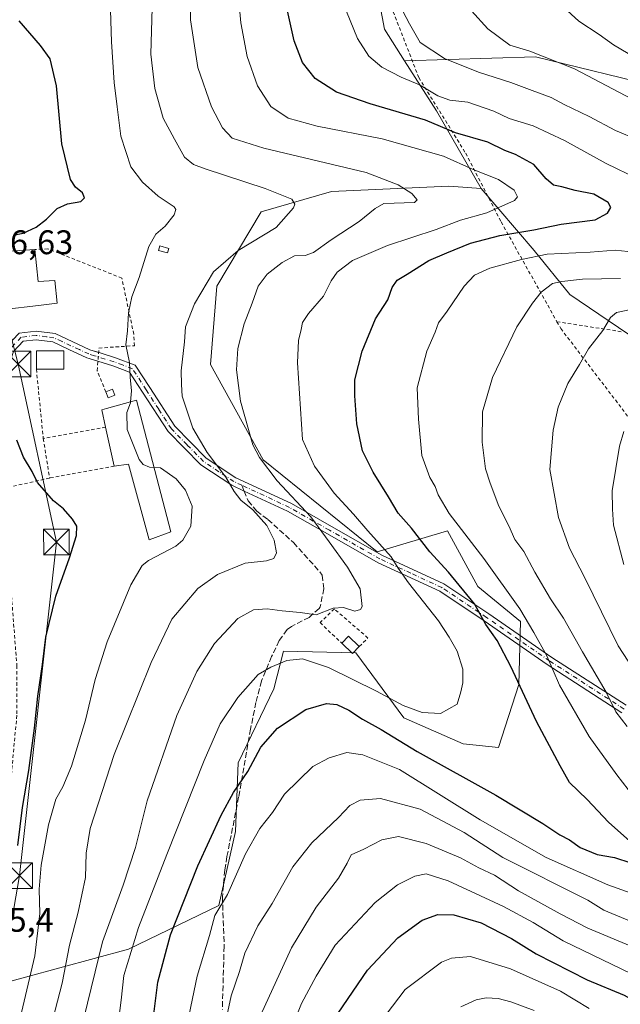
# Model space of a CAD drawing. Units: metres. Extents: x 606762 to 610189, y 4773222 to 4775590.
# Drawn here: x 607651 to 607827, y 4774684 to 4774972 of the extents above; entities that cross this region are included whole.
import ezdxf

# ---------------------------------------------------------------- set-up
doc = ezdxf.new("R2010")
doc.units = ezdxf.units.M
doc.header["$MEASUREMENT"] = 0
for name, pattern in [('DGN Style 2', [1.6480167562047852, 0.988810053722871, -0.6592067024819142]), ('DGN Style 3', [2.307223458686699, 1.648016756204785, -0.6592067024819142]), ('DGN Style 4', [2.6384748266838614, 1.318413404963828, -0.6592067024819142, 0.001648016756204785, -0.6592067024819142])]:
    doc.linetypes.add(name, pattern=pattern)
for name, color, linetype, lineweight in [('Alambrada', 7, 'DGN Style 2', 0), ('Arbolado forestal CxS', 92, 'Continuous', 0), ('Camino Cxs', 7, 'Continuous', 0), ('Camino eje', 30, 'DGN Style 4', 13), ('Corriente natural oculto Cxs', 9, 'Continuous', 13), ('Cultivos leñosos CxS', 92, 'Continuous', 0), ('Curva de nivel maestra', 30, 'Continuous', 30), ('Curva de nivel normal', 30, 'Continuous', 0), ('Edificación Cxs', 1, 'Continuous', 13), ('Edificación industrial Cxs', 135, 'Continuous', 13), ('Edificación ligera Cxs', 1, 'Continuous', 0), ('Prado CxS', 92, 'Continuous', 0), ('Rótulo de punto de cota en terreno', 7, 'Continuous', 0), ('Senda', 7, 'DGN Style 3', 0), ('Senda no paivmentada conexión', 7, 'DGN Style 3', 0), ('Tendido', 6, 'Continuous', 0), ('Torre de tendido puntual', 7, 'Continuous', 0)]:
    doc.layers.add(name, color=color, linetype=linetype, lineweight=lineweight)
doc.styles.add('Style-Arial', font='txt')

# ---------------------------------------------------------------- blocks, each defined once
blk = doc.blocks.new('*U8')
at = {"layer": 'Prado CxS', "color": 92, "linetype": 'Continuous', "lineweight": 0}
blk.add_polyline3d([(607745.6215000004, 4775032.6437, 182.3068000000058), (607757.5824999996, 4774969.5371, 182.7011000000057), (607763.4342999998, 4774960.3347, 182.3828999999969), (607772.8047000002, 4774945.599099999, 177.8561000000045), (607785.9446999999, 4774922.8213, 168.8932999999961), (607776.4325000001, 4774923.5713, 167.2976999999955), (607742.0428999999, 4774921.933300001, 162.652900000001), (607721.3885000005, 4774915.953500001, 158.9018999999971), (607708.3435000004, 4774894.2115, 160.8101000000024), (607706.4757000003, 4774871.250700001, 162.5691999999981), (607721.9845000004, 4774843.204700001, 165.6867999999959), (607755.3573000003, 4774816.2357, 169.4421000000002), (607776.0431000004, 4774822.3947, 178.9833999999973), (607784.9581000004, 4774806.049900001, 177.4600000000064), (607797.4870999996, 4774795.8267, 179.3329999999987), (607796.9429000001, 4774777.345699999, 174.9000999999989), (607790.9641000004, 4774758.864700001, 171.5706000000064), (607780.6370999999, 4774759.951900001, 171.1638999999996), (607763.2435, 4774767.561699999, 170.8141999999934), (607749.1105000004, 4774786.585700001, 166.1820000000007), (607727.9108999996, 4774787.129699999, 168.4744000000064), (607725.0657000003, 4774776.0319, 171.471000000005), (607714.6157000001, 4774754.3277, 173.0856000000058), (607713.8119000001, 4774734.231100001, 176.8215000000055), (607708.9886999996, 4774712.526900001, 179.1068999999989), (607682.4617, 4774699.665300001, 169.0901000000013), (607642.0302999998, 4774688.7457, 149.1184999999969)], dxfattribs=at)
blk = doc.blocks.new('*U15')
at = {"layer": 'Arbolado forestal CxS', "color": 92, "linetype": 'Continuous', "lineweight": 0}
blk.add_polyline3d([(607642.0302999998, 4774688.7457, 149.1184999999969), (607682.4617, 4774699.665300001, 169.0901000000013), (607708.9886999996, 4774712.526900001, 179.1068999999989), (607713.8119000001, 4774734.231100001, 176.8215000000055), (607714.6157000001, 4774754.3277, 173.0856000000058), (607725.0657000003, 4774776.0319, 171.471000000005), (607727.9108999996, 4774787.129699999, 168.4744000000064), (607749.1105000004, 4774786.585700001, 166.1820000000007), (607763.2435, 4774767.561699999, 170.8141999999934), (607780.6370999999, 4774759.951900001, 171.1638999999996), (607790.9641000004, 4774758.864700001, 171.5706000000064), (607796.9429000001, 4774777.345699999, 174.9000999999989), (607797.4870999996, 4774795.8267, 179.3329999999987), (607784.9581000004, 4774806.049900001, 177.4600000000064), (607776.0431000004, 4774822.3947, 178.9833999999973), (607755.3573000003, 4774816.2357, 169.4421000000002), (607721.9845000004, 4774843.204700001, 165.6867999999959), (607706.4757000003, 4774871.250700001, 162.5691999999981), (607708.3435000004, 4774894.2115, 160.8101000000024), (607721.3885000005, 4774915.953500001, 158.9018999999971), (607742.0428999999, 4774921.933300001, 162.652900000001), (607776.4325000001, 4774923.5713, 167.2976999999955), (607785.9446999999, 4774922.8213, 168.8932999999961), (607801.4315, 4774904.649300001, 177.5187000000005), (607811.8816999998, 4774891.787699999, 185.9106000000029), (607831.9781, 4774878.121900001, 192.2817000000068)], dxfattribs=at)
blk = doc.blocks.new('5TTEND')
at = {"layer": 'Corriente natural oculto Cxs', "color": 7, "linetype": 'Continuous', "lineweight": 0}
for p, q in [((-0.375, 0.3754), (0.375, -0.3746)), ((0.3720000000000001, 0.3784000000000001), (-0.3720000000000001, -0.3776))]:
    blk.add_line(p, q, dxfattribs=at)
at = {"layer": 'Corriente natural oculto Cxs', "color": 7, "linetype": 'Continuous', "lineweight": 0, "flags": 128}
blk.add_lwpolyline([(-0.375, -0.3746), (0.375, -0.3746), (0.375, 0.3754), (-0.375, 0.3754), (-0.3720000000000001, -0.3776)], dxfattribs=at)

msp = doc.modelspace()

# ---------------------------------------------------------------- linework, layer by layer
at = {"layer": 'Alambrada', "color": 7, "linetype": 'DGN Style 2', "lineweight": 0, "extrusion": (0.003756897108381813, -0.03782935010025965, 0.9992771517427531), "elevation": -178194.98593826, "flags": 128}
msp.add_lwpolyline([(1076559.955135626, 4688058.464440261), (1076559.955135626, 4688038.009595805)], dxfattribs=at)
at = {"layer": 'Alambrada', "color": 7, "linetype": 'DGN Style 2', "lineweight": 0, "extrusion": (-0.1903263950612334, -0.03446282099496883, 0.9811157818076641), "elevation": -280059.231089101, "flags": 128}
msp.add_lwpolyline([(-4590177.093440861, 1421383.155342897), (-4590177.093440861, 1421364.22051589)], dxfattribs=at)
at = {"layer": 'Alambrada', "color": 7, "linetype": 'DGN Style 2', "lineweight": 0, "extrusion": (0.001269258414904233, -0.007994948385487288, 0.999967234354901), "elevation": -37251.7359668179, "flags": 128}
msp.add_lwpolyline([(607656.7780809653, 4774704.254469577), (607658.6182000662, 4774692.664099148)], dxfattribs=at)
at = {"layer": 'Alambrada', "color": 7, "linetype": 'DGN Style 2', "lineweight": 0, "extrusion": (-0.1748605067316057, -0.03250434905844447, 0.9840565382526824), "elevation": -261309.4524399814, "flags": 128}
msp.add_lwpolyline([(-4583367.182872932, 1446667.256986139), (-4583367.182872933, 1446647.628739121)], dxfattribs=at)
at = {"layer": 'Alambrada', "color": 7, "linetype": 'DGN Style 2', "lineweight": 0}
for points in [[(607740.7801000001, 4775075.280099999, 181.3181999999942), (607746.6501000002, 4775037.3301, 183.1184000000067), (607751.4600999998, 4775012.530099999, 184.8709999999992), (607759.5301000001, 4774976.2301, 184.8482999999978), (607767.6001000004, 4774955.380100001, 184.6171999999933), (607781.3701, 4774933.190099999, 178.5), (607791.7901, 4774913.020099999, 188.0109999999986), (607808.1501000002, 4774883.770099999, 196.0975999999937)], [(607675.8201000001, 4774863.1501, 154.1150000000052), (607673.2801000001, 4774869.390100001, 153.536500000002), (607673.7600999996, 4774876.040100001, 153.9882999999973), (607684.1801000005, 4774876.720100001, 156.0400999999983), (607684.0100999996, 4774880.0801, 155.8635999999969), (607680.5100999996, 4774896.5601, 154.3120000000054), (607658.7901, 4774905.140100001, 151.6566000000021), (607654.9401000004, 4774904.940099999, 153.2682999999961)], [(607808.1501000002, 4774883.770099999, 196.0975999999937), (607809.2801000001, 4774881.7601, 193.7638000000006), (607842.8901000004, 4774837.720100001, 213.0939000000071)], [(607827.0100999996, 4774880.840100001, 205.0908999999956), (607808.1501000002, 4774883.770099999, 196.0975999999937)], [(607659.3000999996, 4774837.890100001, 151.5748000000021), (607645.0201000003, 4774834.690099999, 148.5691999999981), (607646.8501000004, 4774819.7401, 147.429999999993), (607649.7100999998, 4774782.9301, 148.5571999999956), (607649.7100999998, 4774768.300100001, 149.0868000000046), (607648.0301000001, 4774750.1601, 149.5752999999968), (607644.6801000005, 4774729.140100001, 154.4379000000044), (607641.1401000004, 4774705.770099999, 149.3375999999989), (607637.9501, 4774684.4301, 154.5149999999994), (607628.8701, 4774614.860099999, 159.8353000000061), (607627.1901000004, 4774595.700099999, 157.2940999999992), (607625.1700999998, 4774564.4301, 154.2718000000023)], [(607750.1700999998, 4774788.460100001, 167.2771000000066), (607752.6901000004, 4774790.9801, 169.2108000000007), (607742.8501000004, 4774799.5101, 165.6649000000034), (607738.6401000004, 4774795.4801, 165.930600000007), (607745.0301000001, 4774789.4301, 167.5166000000027)]]:
    msp.add_polyline3d(points, dxfattribs=at)
at = {"layer": 'Arbolado forestal CxS', "color": 92, "linetype": 'Continuous', "lineweight": 0, "extrusion": (-0.6767085867905162, -0.5725253453529606, 0.4629041126329033), "elevation": -3144980.123604426, "flags": 128}
msp.add_lwpolyline([(-3252785.980722276, 1642591.248315811), (-3252768.678878992, 1642586.141414524), (-3252742.802638544, 1642576.030047806)], dxfattribs=at)
at = {"layer": 'Arbolado forestal CxS', "color": 92, "linetype": 'Continuous', "lineweight": 0}
for points in [[(607831.9781, 4774878.121900001, 192.2817000000068), (607811.8816999998, 4774891.787699999, 185.9106000000029), (607801.4315, 4774904.649300001, 177.5187000000005), (607785.9446999999, 4774922.8213, 168.8932999999961), (607772.8047000002, 4774945.599099999, 177.8561000000045), (607763.4342999998, 4774960.3347, 182.3828999999969), (607801.8386000004, 4774961.5031, 190.6916999999958), (607839.5417999999, 4774952.242699999, 194.7023999999947)], [(608114.0476000002, 4774942.982200001, 227.1051000000007), (608094.8651999999, 4774939.013499999, 223.2733000000007), (608045.9172, 4774912.5551, 210.8877000000066), (608028.7193, 4774909.909200001, 206.1266999999934), (607989.2210999997, 4774932.606699999, 200.8396999999968), (607965.8805999998, 4774938.352, 203.002999999997), (607953.9742999999, 4774940.9979, 204.7978000000003), (607931.4846999999, 4774942.320800001, 205.6416000000027), (607912.3024000004, 4774942.320800001, 203.7878999999957), (607885.1825000001, 4774942.320800001, 199.1621000000014), (607863.3543999996, 4774944.966600001, 196.7617000000027), (607839.5417999999, 4774952.242699999, 194.7023999999947), (607801.8386000004, 4774961.5031, 190.6916999999958), (607763.4342999998, 4774960.3347, 182.3828999999969)], [(607785.9446999999, 4774922.8213, 168.8932999999961), (607776.4325000001, 4774923.5713, 167.2976999999955), (607742.0428999999, 4774921.933300001, 162.652900000001), (607721.3885000005, 4774915.953500001, 158.9018999999971), (607708.3435000004, 4774894.2115, 160.8101000000024), (607706.4757000003, 4774871.250700001, 162.5691999999981), (607721.9845000004, 4774843.204700001, 165.6867999999959), (607755.3573000003, 4774816.2357, 169.4421000000002), (607776.0431000004, 4774822.3947, 178.9833999999973), (607784.9581000004, 4774806.049900001, 177.4600000000064), (607797.4870999996, 4774795.8267, 179.3329999999987), (607796.9429000001, 4774777.345699999, 174.9000999999989), (607790.9641000004, 4774758.864700001, 171.5706000000064), (607780.6370999999, 4774759.951900001, 171.1638999999996), (607763.2435, 4774767.561699999, 170.8141999999934), (607749.1105000004, 4774786.585700001, 166.1820000000007), (607727.9108999996, 4774787.129699999, 168.4744000000064), (607725.0657000003, 4774776.0319, 171.471000000005), (607714.6157000001, 4774754.3277, 173.0856000000058), (607713.8119000001, 4774734.231100001, 176.8215000000055), (607708.9886999996, 4774712.526900001, 179.1068999999989), (607682.4617, 4774699.665300001, 169.0901000000013), (607642.0302999998, 4774688.7457, 149.1184999999969), (607636.7112999996, 4774687.4123, 146.9897999999957)], [(607785.9446999999, 4774922.8213, 168.8932999999961), (607801.4315, 4774904.649300001, 177.5187000000005), (607811.8816999998, 4774891.787699999, 185.9106000000029), (607831.9781, 4774878.121900001, 192.2817000000068)], [(607785.9446999999, 4774922.8213, 168.8932999999961), (607801.4315, 4774904.649300001, 177.5187000000005), (607811.8816999998, 4774891.787699999, 185.9106000000029), (607831.9781, 4774878.121900001, 192.2817000000068)]]:
    msp.add_polyline3d(points, dxfattribs=at)
at = {"layer": 'Camino Cxs', "color": 7, "linetype": 'Continuous', "lineweight": 0}
for points in [[(607642.0174000004, 4774862.804, 148.4103000000032), (607643.4401000004, 4774866.6801, 149.1861000000063), (607646.5500999996, 4774876.350099999, 150.4478999999992), (607650.4200999998, 4774880.420100001, 150.8699999999953), (607655.3901000004, 4774880.9901, 151.3708999999944), (607660.9401000004, 4774880.270099999, 152.0651999999973), (607671.1300999997, 4774875.520099999, 153.3368999999948), (607673.6655000001, 4774874.728900001, 153.8407000000007)], [(607650.4200999998, 4774880.420100001, 150.8699999999953), (607655.3901000004, 4774880.9901, 151.3708999999944), (607660.9401000004, 4774880.270099999, 152.0651999999973), (607671.1300999997, 4774875.520099999, 153.3368999999948), (607674.1101000002, 4774874.590100001, 153.9379000000044), (607678.6401000004, 4774873.1801, 154.6845999999932), (607684.4401000004, 4774871.0101, 155.9673999999941), (607688.7001, 4774864.440099999, 157.5580999999947), (607696.0301000001, 4774853.120100001, 158.6079000000027), (607705.2600999996, 4774843.720100001, 160.2292000000016), (607713.9801000003, 4774837.970100001, 161.8494999999966), (607730.2401000002, 4774830.420100001, 165.1992000000027), (607742.0500999996, 4774823.670100001, 167.1996999999974), (607756.8000999996, 4774815.290100001, 170.8622000000032), (607774.9901000002, 4774806.870100001, 174.2256999999954), (607788.1901000004, 4774798.0701, 177.3847999999998), (607806.6700999998, 4774785.300100001, 183.5129000000015), (607828.4501, 4774771.2301, 187.1015999999945)], [(607673.4809999998, 4774872.1733, 153.6024999999936), (607670.9200999998, 4774872.970100001, 153.2393000000011), (607670.2200999996, 4774873.190099999, 153.1431000000011), (607664.9801000003, 4774875.630100001, 152.7133000000031), (607660.2401000002, 4774877.850099999, 152.0378999999957), (607655.3701, 4774878.470100001, 151.3423000000039), (607651.6001000004, 4774878.040100001, 150.7119999999995), (607648.7500999998, 4774875.040100001, 150.4438999999984), (607645.8101000005, 4774865.890100001, 150.332899999994), (607640.1401000004, 4774849.640100001, 147.3953000000038)], [(607827.2001, 4774769.0601, 186.1178000000073), (607805.2801000001, 4774783.220100001, 183.190499999997), (607786.7801000001, 4774796.0001, 175.6416000000027), (607773.7600999996, 4774804.6801, 173.2149000000063), (607755.6501000002, 4774813.0701, 169.2217999999993), (607740.8101000005, 4774821.5001, 166.0979999999981), (607729.0900999998, 4774828.200099999, 164.054999999993), (607716.4001000002, 4774834.090100001, 161.5344999999943), (607712.7500999998, 4774835.780099999, 160.8402999999962), (607703.6601, 4774841.780099999, 159.0611000000063), (607694.0601000005, 4774851.550100001, 157.7795999999944), (607686.6001000004, 4774863.0801, 156.8395000000019), (607682.7901, 4774868.960100001, 155.5761999999959), (607677.8300999999, 4774870.8201, 154.301999999996), (607670.9200999998, 4774872.970100001, 153.2393000000011), (607670.2200999996, 4774873.190099999, 153.1431000000011), (607664.9801000003, 4774875.630100001, 152.7133000000031), (607660.2401000002, 4774877.850099999, 152.0378999999957), (607655.3701, 4774878.470100001, 151.3423000000039), (607651.6001000004, 4774878.040100001, 150.7119999999995), (607648.7500999998, 4774875.040100001, 150.4438999999984)], [(607673.6655000001, 4774874.728900001, 153.8407000000007), (607674.1101000002, 4774874.590100001, 153.9379000000044), (607678.6401000004, 4774873.1801, 154.6845999999932), (607684.4401000004, 4774871.0101, 155.9673999999941), (607688.7001, 4774864.440099999, 157.5580999999947), (607696.0301000001, 4774853.120100001, 158.6079000000027), (607705.2600999996, 4774843.720100001, 160.2292000000016), (607713.9801000003, 4774837.970100001, 161.8494999999966), (607730.2401000002, 4774830.420100001, 165.1992000000027), (607742.0500999996, 4774823.670100001, 167.1996999999974), (607756.8000999996, 4774815.290100001, 170.8622000000032), (607774.9901000002, 4774806.870100001, 174.2256999999954), (607788.1901000004, 4774798.0701, 177.3847999999998), (607806.6700999998, 4774785.300100001, 183.5129000000015), (607828.4501, 4774771.2301, 187.1015999999945)], [(607827.2001, 4774769.0601, 186.1178000000073), (607805.2801000001, 4774783.220100001, 183.190499999997), (607786.7801000001, 4774796.0001, 175.6416000000027), (607773.7600999996, 4774804.6801, 173.2149000000063), (607755.6501000002, 4774813.0701, 169.2217999999993), (607740.8101000005, 4774821.5001, 166.0979999999981), (607729.0900999998, 4774828.200099999, 164.054999999993), (607716.4001000002, 4774834.090100001, 161.5344999999943), (607712.7500999998, 4774835.780099999, 160.8402999999962), (607703.6601, 4774841.780099999, 159.0611000000063), (607694.0601000005, 4774851.550100001, 157.7795999999944), (607686.6001000004, 4774863.0801, 156.8395000000019), (607682.7901, 4774868.960100001, 155.5761999999959), (607677.8300999999, 4774870.8201, 154.301999999996), (607673.4809999998, 4774872.1733, 153.6024999999936)]]:
    msp.add_polyline3d(points, dxfattribs=at)
at = {"layer": 'Camino eje', "color": 30, "linetype": 'DGN Style 4', "lineweight": 13}
for points in [[(607715.7127, 4774835.7873, 161.8231999999989), (607713.3651000002, 4774836.8751, 161.317200000005), (607709.0050999997, 4774839.7501, 160.6444000000047), (607704.4600999998, 4774842.7501, 159.6474000000017), (607699.6601, 4774847.6351, 158.9189000000042), (607695.0450999998, 4774852.335100001, 158.1888999999937), (607691.3151000004, 4774858.100099999, 158.0390999999945), (607687.6501000002, 4774863.7601, 157.1226000000024), (607683.6151000002, 4774869.985099999, 155.7684000000008), (607680.7150999998, 4774871.0701, 155.0246000000043), (607678.2351000002, 4774872.0001, 154.4425000000047), (607672.5151000004, 4774873.780099999, 153.504700000005), (607670.8501000004, 4774874.300100001, 153.2590000000055), (607668.0551000005, 4774875.575099999, 152.7788), (607662.9600999998, 4774877.950099999, 152.2853999999934), (607660.5900999998, 4774879.0601, 152.0525999999954), (607658.3951000003, 4774879.345100001, 151.8472000000038), (607655.3800999997, 4774879.7301, 151.3567000000039), (607651.0100999996, 4774879.2301, 150.7733000000007), (607647.6501000002, 4774875.6951, 150.3178000000044), (607644.6250999998, 4774866.2851, 149.7195999999967), (607642.6651, 4774860.9451, 148.5755999999965), (607639.8346999995, 4774852.820499999, 147.263300000006), (607637.7380999997, 4774846.8247, 146.6848999999929)], [(607827.8251, 4774770.145099999, 186.5930999999982), (607805.9751000004, 4774784.2601, 183.4928000000073), (607787.4851000002, 4774797.0351, 176.1601999999984), (607774.3750999998, 4774805.7751, 173.7173999999941), (607765.2801000001, 4774809.985099999, 171.7133000000031), (607756.2251000004, 4774814.1801, 170.0132000000012), (607741.4301000005, 4774822.585100001, 166.6110999999946), (607729.6651, 4774829.3101, 164.6238000000012), (607715.7127, 4774835.7873, 161.8231999999989)]]:
    msp.add_polyline3d(points, dxfattribs=at)
at = {"layer": 'Cultivos leñosos CxS', "color": 92, "linetype": 'Continuous', "lineweight": 0}
for points in [[(607601.8369000005, 4775401.575099999, 142.744200000001), (607601.0566999996, 4775399.9551, 142.8690000000061), (607605.3849, 4775390.577299999, 143.305600000007), (607608.9918999998, 4775375.428500001, 145.5295000000042), (607608.9918999998, 4775368.936100001, 146.6039000000019), (607607.9879000002, 4775357.789899999, 148.4897999999957), (607598.1715000002, 4775337.917099999, 151.4168000000063), (607595.2861000003, 4775326.3751, 153.0647000000026), (607588.0724999999, 4775309.783500001, 154.4330999999947), (607580.1376999998, 4775225.3827, 159.2609999999986), (607580.8591, 4775207.348300001, 159.258600000001), (607586.6300999997, 4775177.772100001, 157.9340999999986), (607592.4013, 4775159.0163, 156.6833000000042), (607606.8287000004, 4775134.489499999, 155.3433999999979), (607625.5844999999, 4775109.9627, 155.131899999993), (607633.6463000001, 4775094.9439, 154.2087999999931), (607665.1782999998, 4775086.2457, 161.3398000000016), (607714.1076999997, 4775077.546700001, 172.2900999999983), (607736.9414999997, 4775072.1107, 179.3573000000033), (607745.6215000004, 4775032.6437, 182.3068000000058), (607757.5824999996, 4774969.5371, 182.7011000000057), (607763.4342999998, 4774960.3347, 182.3828999999969)], [(608114.0476000002, 4774942.982200001, 227.1051000000007), (608094.8651999999, 4774939.013499999, 223.2733000000007), (608045.9172, 4774912.5551, 210.8877000000066), (608028.7193, 4774909.909200001, 206.1266999999934), (607989.2210999997, 4774932.606699999, 200.8396999999968), (607965.8805999998, 4774938.352, 203.002999999997), (607953.9742999999, 4774940.9979, 204.7978000000003), (607931.4846999999, 4774942.320800001, 205.6416000000027), (607912.3024000004, 4774942.320800001, 203.7878999999957), (607885.1825000001, 4774942.320800001, 199.1621000000014), (607863.3543999996, 4774944.966600001, 196.7617000000027), (607839.5417999999, 4774952.242699999, 194.7023999999947), (607801.8386000004, 4774961.5031, 190.6916999999958), (607763.4342999998, 4774960.3347, 182.3828999999969), (607757.5824999996, 4774969.5371, 182.7011000000057), (607745.6215000004, 4775032.6437, 182.3068000000058), (607736.9414999997, 4775072.1107, 179.3573000000033), (607714.1076999997, 4775077.546700001, 172.2900999999983), (607665.1782999998, 4775086.2457, 161.3398000000016), (607633.6463000001, 4775094.9439, 154.2087999999931)], [(608114.0476000002, 4774942.982200001, 227.1051000000007), (608094.8651999999, 4774939.013499999, 223.2733000000007), (608045.9172, 4774912.5551, 210.8877000000066), (608028.7193, 4774909.909200001, 206.1266999999934), (607989.2210999997, 4774932.606699999, 200.8396999999968), (607965.8805999998, 4774938.352, 203.002999999997), (607953.9742999999, 4774940.9979, 204.7978000000003), (607931.4846999999, 4774942.320800001, 205.6416000000027), (607912.3024000004, 4774942.320800001, 203.7878999999957), (607885.1825000001, 4774942.320800001, 199.1621000000014), (607863.3543999996, 4774944.966600001, 196.7617000000027), (607839.5417999999, 4774952.242699999, 194.7023999999947), (607801.8386000004, 4774961.5031, 190.6916999999958), (607763.4342999998, 4774960.3347, 182.3828999999969)]]:
    msp.add_polyline3d(points, dxfattribs=at)
at = {"layer": 'Curva de nivel maestra', "color": 30, "linetype": 'Continuous', "lineweight": 30, "flags": 128}
for points, elevation in [([(607830.3700000001, 4774730.640100001), (607823.2599999999, 4774736.970100001), (607817.0300000003, 4774743.5601), (607811.7800000003, 4774748.640100001), (607809.0599999996, 4774753.440099999), (607802.1500000004, 4774766.5001), (607794.6299999999, 4774782.5801), (607790.5599999996, 4774790.2301), (607787.3099999996, 4774794.970100001), (607784, 4774800.9901), (607776.3300000001, 4774810.3201), (607770.8200000003, 4774816.2301), (607765.5, 4774823.1801), (607761.5499999998, 4774827.630100001), (607758.7100000001, 4774832.360099999), (607754.2199999997, 4774839.5801), (607751.1299999999, 4774845.920100001), (607749.4199999999, 4774853.790100001), (607748.9000000004, 4774862.030099999), (607748.8600000005, 4774866.710100001), (607751, 4774875.170100001), (607754.9000000004, 4774884.5701), (607758.54, 4774890.2301), (607759.8399999999, 4774893.780099999), (607761.2599999999, 4774895.960100001), (607764.1699999999, 4774897.6801), (607770.5199999996, 4774901.7401), (607775.8399999999, 4774903.9901), (607782.8300000001, 4774906.8201), (607791.3700000001, 4774909.020099999), (607801.3499999996, 4774910.670100001), (607809.4000000004, 4774912.380100001), (607819.3200000003, 4774913.670100001), (607823, 4774915.5801), (607823.9500000002, 4774917.300100001), (607823.1600000003, 4774918.690099999), (607818.9600000001, 4774921.200099999), (607813.5099999999, 4774922.280099999), (607809.5300000003, 4774923.300100001), (607807.1799999997, 4774923.8201), (607804.9600000001, 4774925.710100001), (607801.3300000001, 4774929.890100001), (607795.9699999997, 4774932.8301), (607792.8600000005, 4774934.0001), (607787.8399999999, 4774936.4801), (607778.3399999999, 4774939.200099999), (607769.54, 4774942.890100001), (607753.3399999999, 4774947.6601), (607743.4400000004, 4774951.110099999), (607737.2599999999, 4774955.140100001), (607733.4699999997, 4774959.790100001), (607731.0800000001, 4774966.140100001), (607728.8799999999, 4774975.8101)], 175), ([(607648.6900000004, 4774909.1801), (607651.5499999998, 4774909.7401), (607655.3700000001, 4774911.470100001), (607658.4400000004, 4774913.8201), (607661.5599999996, 4774916.9801), (607664.5499999998, 4774918.350099999), (607668.4299999997, 4774919.0601), (607669.5800000001, 4774920.140100001), (607668.9299999997, 4774921.5701), (607666.9000000004, 4774923.210100001), (607665.4400000004, 4774925.4801), (607662.9400000004, 4774935.9801), (607661.3399999999, 4774952.960100001), (607659.4800000006, 4774960.880100001), (607656.6900000004, 4774964.790100001), (607650.4199999999, 4774972.0101)], 150), ([(607650.0199999996, 4774730.090100001), (607651.3399999999, 4774741.300100001), (607653.2599999999, 4774752.140100001), (607654.9299999997, 4774764.5001), (607655.8200000003, 4774773.9001), (607657.2699999996, 4774783.200099999), (607658.2000000002, 4774791.2401), (607661.1299999999, 4774803.2401), (607665.1600000003, 4774814.540100001), (607667.1799999997, 4774821.0801), (607667.3200000003, 4774823.770099999), (607666.0099999999, 4774825.860099999), (607663.3700000001, 4774828.840100001), (607660.4299999997, 4774831.200099999), (607655.79, 4774836.590100001), (607654.2000000002, 4774839.860099999), (607651.6100000005, 4774843.9801), (607649.6600000003, 4774848.9901)], 150), ([(607689.7100000001, 4774679.110099999), (607691.04, 4774689.9901), (607694.8099999996, 4774703.880100001), (607702.79, 4774724.130100001), (607709.5999999996, 4774738.970100001), (607713.2999999998, 4774745.700099999), (607717.4800000006, 4774751.8301), (607721.3099999996, 4774758.960100001), (607726.1799999997, 4774764.5801), (607734.5, 4774769.970100001), (607740.5199999996, 4774771.800100001), (607743.5899999999, 4774771.4301), (607747.1399999997, 4774769.780099999), (607751.1299999999, 4774767.210100001), (607756.5300000003, 4774764.1501), (607767.1699999999, 4774757.6601), (607790.2100000001, 4774744.8301), (607804.04, 4774736.600099999), (607808.9900000002, 4774733.2601), (607811.8600000005, 4774731.7601), (607814.9100000003, 4774729.5701), (607819.9900000002, 4774727.470100001), (607825.0199999996, 4774726.620100001), (607829.7699999996, 4774725.0001)], 175), ([(607742.5300000003, 4774678.800100001), (607752.5700000003, 4774693.5701), (607761.4199999999, 4774703.0001), (607768.5700000003, 4774708.170100001), (607773.1699999999, 4774709.890100001), (607777.9100000003, 4774709.770099999), (607785.9400000004, 4774707.380100001), (607794.8200000003, 4774702.8201), (607802.0199999996, 4774698.350099999), (607817.04, 4774690.700099999), (607827.8300000001, 4774686.1601), (607840.3700000001, 4774679.360099999)], 200)]:
    msp.add_lwpolyline(points, dxfattribs=dict(at, elevation=elevation))
at = {"layer": 'Curva de nivel normal', "color": 30, "linetype": 'Continuous', "lineweight": 0, "flags": 128}
for points, elevation in [([(607700.8300000001, 4774994.550000001), (607700.6600000003, 4774972.300000001), (607702.8399999999, 4774958.32), (607706.8399999999, 4774946.82), (607710.0199999996, 4774940.680000001), (607712.8300000001, 4774937.59), (607722.1299999999, 4774934.67), (607752.1699999999, 4774927.52), (607761.6100000005, 4774923.939999999), (607765.5700000003, 4774921.4), (607767.1500000004, 4774919.550000001), (607766.3899999997, 4774918.710000001), (607757.3399999999, 4774918.449999999), (607754.8399999999, 4774916.949999999), (607750.1600000003, 4774913.130000001), (607741.9400000004, 4774907.82), (607736.7199999997, 4774904.07), (607734.3099999996, 4774903.15), (607731.2000000002, 4774903.119999999), (607727.5499999998, 4774901.17), (607723.1299999999, 4774897.680000001), (607720.4699999997, 4774894.210000001), (607718.7300000006, 4774889.189999999), (607716.4000000004, 4774883.119999999), (607714.54, 4774875.949999999), (607714.1500000004, 4774869.66), (607715.3499999996, 4774860.49), (607718.9800000006, 4774847.67), (607720.8799999999, 4774843.92), (607726.0800000001, 4774837.039999999), (607735.9199999999, 4774826.49), (607741.3700000001, 4774819.16), (607746.7400000002, 4774811.800000001), (607750.4400000004, 4774805.380000001), (607751, 4774800.27), (607750.5499999998, 4774799.359999999), (607748.8799999999, 4774798.84), (607745.5, 4774799.890000001), (607742.5, 4774799.77), (607737.5, 4774797.810000001), (607732.8399999999, 4774798.439999999), (607727.5, 4774798.99), (607723.1699999999, 4774799.539999999), (607719.1699999999, 4774799.26), (607714.5, 4774796.67), (607707.7199999997, 4774789.32), (607702.4800000006, 4774781.199999999), (607696.6299999999, 4774768.230000001), (607687.9600000001, 4774743.26), (607684.5599999996, 4774729.5), (607680.8499999996, 4774718.5), (607674.8200000003, 4774701.83), (607669.3799999999, 4774679.5)], 165), ([(607714.3300000001, 4774983.310000001), (607715.4299999997, 4774971.41), (607717.29, 4774961.609999999), (607720.2800000003, 4774952.930000001), (607724.25, 4774946.869999999), (607729.3200000003, 4774943.49), (607737.8399999999, 4774941.15), (607756.8399999999, 4774937.41), (607774.8399999999, 4774932.33), (607783.5899999999, 4774928.439999999), (607791, 4774925.439999999), (607795.5999999996, 4774922.4), (607796.5499999998, 4774920.390000001), (607795.6900000004, 4774919.279999999), (607787.5999999996, 4774915.75), (607779.8099999996, 4774913.51), (607772.7300000006, 4774910.83), (607758.4699999997, 4774906.16), (607748.1399999997, 4774901.680000001), (607743.6299999999, 4774898.34), (607741.9199999999, 4774895.789999999), (607739.7000000002, 4774891.289999999), (607735.2400000002, 4774886.17), (607733.4600000001, 4774883.57), (607733.1200000001, 4774881.439999999), (607732.3600000005, 4774878.25), (607732.0599999996, 4774871.680000001), (607733.4900000002, 4774849.220000001), (607737.0700000003, 4774841.350000001), (607742.79, 4774833.42), (607748.4699999997, 4774827.350000001), (607752.6600000003, 4774822.390000001), (607759.5499999998, 4774814.800000001), (607761.54, 4774811.480000001), (607764.5999999996, 4774807.199999999), (607773.4199999999, 4774795.99), (607776.5199999996, 4774791.189999999), (607778.8799999999, 4774787.09), (607780.54, 4774781.82), (607780.5599999996, 4774777.83), (607779.9000000004, 4774775.17), (607778.8300000001, 4774771.609999999), (607773.9699999997, 4774768.850000001), (607768.5800000001, 4774769.140000001), (607763.0800000001, 4774771.16), (607755.1699999999, 4774775.430000001), (607741.1699999999, 4774782.32), (607733.5, 4774784.880000001), (607728.9299999997, 4774784.359999999), (607724.2000000002, 4774782.4), (607720.4500000002, 4774780.26), (607714.5599999996, 4774773.5), (607709.3899999997, 4774765.83), (607704.6600000003, 4774755), (607693.6600000003, 4774727.5), (607685.4400000004, 4774706.09), (607681.0800000001, 4774692.02), (607680.3300000001, 4774684.74), (607679.2599999999, 4774676.42)], 170), ([(607742.9500000002, 4774983.26), (607749.6100000005, 4774966.82), (607753, 4774961.66), (607756.7400000002, 4774958.439999999), (607762.4800000006, 4774955.470000001), (607767.7800000003, 4774953.300000001), (607773.2400000002, 4774950.060000001), (607776.7000000002, 4774948.779999999), (607781.9699999997, 4774948.180000001), (607789.6200000001, 4774945.5), (607794.0800000001, 4774943.4), (607801.2000000002, 4774941.180000001), (607810.3099999996, 4774936.960000001), (607822.5499999998, 4774930.16), (607831.8300000001, 4774925.640000001)], 180), ([(607683.0323000001, 4774860.244200001), (607683.3200000003, 4774863.529999999), (607682.9600000001, 4774867.5), (607682.79, 4774871.84), (607681.7000000002, 4774877.02), (607682.1200000001, 4774881.100000001), (607682.4500000002, 4774886.359999999), (607683.3899999997, 4774891.050000001), (607685.5499999998, 4774896.75), (607688.3899999997, 4774905.82), (607690.4600000001, 4774909.49), (607693.2400000002, 4774911.82), (607695.9000000004, 4774915.109999999), (607696.3799999999, 4774916.699999999), (607695.8499999996, 4774917.439999999), (607691.1299999999, 4774920.560000001), (607686.5800000001, 4774924.720000001), (607683.1699999999, 4774929.220000001), (607680.2000000002, 4774938.180000001), (607679.1500000004, 4774946.77), (607678.2599999999, 4774953.91), (607677.5, 4774965.82), (607677.0599999996, 4774978.369999999)], 155), ([(607829.04, 4774962.42), (607824.75, 4774964.960000001), (607820.5, 4774967.99), (607814.5599999996, 4774971.949999999), (607807.7999999998, 4774978.119999999)], 195), ([(607660.2199999997, 4774679.210000001), (607663.0199999996, 4774689.680000001), (607665.1299999999, 4774700.92), (607667.6900000004, 4774710.52), (607669.8200000003, 4774720.710000001), (607670.0700000003, 4774727.859999999), (607671.2000000002, 4774735.08), (607678.25, 4774756.82), (607689.0599999996, 4774783.810000001), (607695.1699999999, 4774796.480000001), (607702.7999999998, 4774805.49), (607708.54, 4774809.600000001), (607716.7000000002, 4774812.9), (607722.9100000003, 4774813.619999999), (607725.0999999996, 4774814.27), (607725.8300000001, 4774815.970000001), (607725.1900000004, 4774819.689999999), (607723.0300000003, 4774824.02), (607718.9400000004, 4774828.59), (607715.4400000004, 4774831.430000001), (607713.4400000004, 4774833.960000001), (607711.0499999998, 4774838.180000001), (607705.5099999999, 4774845.359999999), (607701.2999999998, 4774852.52), (607698.2000000002, 4774861.92), (607698.0199999996, 4774865.32), (607697.9400000004, 4774869.4), (607698.9000000004, 4774877.880000001), (607699.2000000002, 4774882.279999999), (607701.8200000003, 4774889), (607707.4199999999, 4774898.4), (607714.5999999996, 4774904.640000001), (607725.7400000002, 4774911.369999999), (607730.9000000004, 4774917.189999999), (607731.2699999996, 4774918.279999999), (607730.3600000005, 4774919.680000001), (607722.5499999998, 4774922.869999999), (607704.9199999999, 4774928.57), (607701.5599999996, 4774929.859999999), (607698.8700000001, 4774932.050000001), (607695.9299999997, 4774937.350000001), (607692.6699999999, 4774943.51), (607690.1399999997, 4774952.210000001), (607688.9800000006, 4774962.289999999), (607689.4000000004, 4774975.800000001)], 160), ([(607831.8600000005, 4774937.15), (607825.3300000001, 4774939.84), (607817.5999999996, 4774943.939999999), (607810.2699999996, 4774947.449999999), (607806.4000000004, 4774949.58), (607800.8300000001, 4774951.560000001), (607794.6200000001, 4774953.92), (607785.1399999997, 4774956.980000001), (607775.1500000004, 4774961.02), (607768.0099999999, 4774965.66), (607764.8799999999, 4774971.189999999), (607762.04, 4774976.49)], 185), ([(607783.0999999996, 4774974.939999999), (607787.8399999999, 4774969.640000001), (607794.2800000003, 4774964.92), (607800.1500000004, 4774963.130000001), (607813.3300000001, 4774957.980000001), (607843.2300000006, 4774942.17)], 190), ([(607830.8399999999, 4774904.180000001), (607825.2699999996, 4774904.76), (607817.8899999997, 4774904.199999999), (607805.2699999996, 4774903.600000001), (607797.79, 4774902), (607788.4100000003, 4774899.430000001), (607783.9299999997, 4774897.439999999), (607780.9299999997, 4774894.16), (607775.9000000004, 4774886.82), (607773.3600000005, 4774883.42), (607772.3899999997, 4774880.730000001), (607769.9699999997, 4774875.119999999), (607767.1200000001, 4774864.41), (607767.5, 4774855.15), (607768.54, 4774844.550000001), (607770.8399999999, 4774838.08), (607772.4500000002, 4774835.439999999), (607773.2599999999, 4774832.99), (607776.5199999996, 4774827.51), (607786.6500000004, 4774814.300000001), (607797.2300000006, 4774799.550000001), (607801.3399999999, 4774792.57), (607805.1500000004, 4774785.779999999), (607808.8700000001, 4774777.140000001), (607817.6200000001, 4774762.050000001), (607825.6900000004, 4774750.880000001), (607830.6799999997, 4774744.369999999)], 180), ([(607828.7800000003, 4774765.060000001), (607825.4199999999, 4774769.369999999), (607822.5899999999, 4774775.130000001), (607815.6699999999, 4774786.880000001), (607810.0800000001, 4774796.82), (607806.2699999996, 4774802.480000001), (607801.6399999997, 4774810.33), (607798.4299999997, 4774816.32), (607795.8099999996, 4774819.91), (607794.0599999996, 4774823.84), (607791.0999999996, 4774829.680000001), (607788.5599999996, 4774836.449999999), (607787.1500000004, 4774840.630000001), (607786.1799999997, 4774848.380000001), (607786.2800000003, 4774857.300000001), (607789.2400000002, 4774867.359999999), (607796.3700000001, 4774882.300000001), (607801, 4774889.180000001), (607803.54, 4774892.460000001), (607806.7999999998, 4774894.970000001), (607809.54, 4774895.529999999), (607815.5899999999, 4774896.24), (607826.7800000003, 4774896.439999999)], 185), ([(607829.8399999999, 4774887.359999999), (607825.6200000001, 4774886.49), (607823.8300000001, 4774885.01), (607821.5800000001, 4774881.16), (607817.3799999999, 4774875.82), (607814.7599999999, 4774871.230000001), (607811.3600000005, 4774865.65), (607808.54, 4774858.680000001), (607807.0300000003, 4774851.970000001), (607806.0800000001, 4774840.4), (607808.6299999999, 4774826.300000001), (607811.8700000001, 4774817.310000001), (607816.3099999996, 4774808.630000001), (607826.0800000001, 4774788.720000001), (607834.7300000006, 4774775.439999999)], 190), ([(607689.9951, 4774840.997500001), (607688.5899999999, 4774841.100000001), (607686.75, 4774841.84), (607685.6299999999, 4774843.369999999), (607682.04, 4774852.100000001), (607681.9699999997, 4774857.180000001), (607683.0099999999, 4774859.99), (607683.0323000001, 4774860.244200001)], 155), ([(607827.7699999996, 4774812.58), (607824.7300000006, 4774824.060000001), (607824.4800000006, 4774828.779999999), (607824.3399999999, 4774834.180000001), (607826.4800000006, 4774847.27), (607827.8099999996, 4774851.58)], 195), ([(607646.9900000002, 4774666.350000001), (607650.7100000001, 4774679.460000001), (607655.0199999996, 4774697.75), (607656.4500000002, 4774710.180000001), (607656.2800000003, 4774717.300000001), (607656.8099999996, 4774724.33), (607658.9600000001, 4774736.210000001), (607661.1600000003, 4774743.75), (607663.2000000002, 4774747.369999999), (607665.7800000003, 4774753.430000001), (607669.7999999998, 4774766.83), (607672.6399999997, 4774778.83), (607676.2400000002, 4774789.83), (607683.1900000004, 4774806.539999999), (607686.5, 4774812.220000001), (607688.3600000005, 4774813.689999999), (607696.2999999998, 4774817.930000001), (607698.3700000001, 4774819.720000001), (607700.79, 4774823.75), (607701.0899999999, 4774829.609999999), (607699.2000000002, 4774834.32), (607696.4600000001, 4774837.65), (607691.8799999999, 4774840.859999999), (607689.9951, 4774840.997500001)], 155), ([(607840.3200000003, 4774712.4), (607823.0800000001, 4774718.57), (607804.9800000006, 4774726.59), (607785.5800000001, 4774737.600000001), (607761.9199999999, 4774752.449999999), (607751.2000000002, 4774756.710000001), (607746.5099999999, 4774757.369999999), (607741.3600000005, 4774755.850000001), (607736.5700000003, 4774753.25), (607728.2599999999, 4774745.17), (607724.7000000002, 4774739.83), (607721, 4774735.100000001), (607716.8099999996, 4774727.66), (607711.5, 4774715.720000001), (607707.79, 4774709.550000001), (607706.2400000002, 4774703.75), (607702.5999999996, 4774691.810000001), (607700.29, 4774680.5)], 180), ([(607709.5, 4774671.869999999), (607712.5700000003, 4774686.060000001), (607715.0300000003, 4774693.17), (607716.5800000001, 4774698.5), (607720.3899999997, 4774706.5), (607724.6100000005, 4774713.140000001), (607730.6399999997, 4774723.84), (607736.2199999997, 4774730.890000001), (607744.0199999996, 4774738.359999999), (607747.3700000001, 4774741.869999999), (607750.4600000001, 4774743.42), (607756.3799999999, 4774743.859999999), (607767.9699999997, 4774740.800000001), (607780.8799999999, 4774733.880000001), (607792.2999999998, 4774726.640000001), (607817.1699999999, 4774714.050000001), (607821.8899999997, 4774711.180000001), (607856.4800000006, 4774696.800000001)], 185), ([(607829.5899999999, 4774700.710000001), (607817.1600000003, 4774705.82), (607809.0899999999, 4774710.08), (607796.8799999999, 4774716.859999999), (607789.7999999998, 4774721.430000001), (607785.2400000002, 4774723.560000001), (607779.8399999999, 4774726.529999999), (607769.79, 4774730.680000001), (607761.6600000003, 4774732.720000001), (607756.79, 4774731.75), (607751.5, 4774728.99), (607747.7800000003, 4774727.34), (607746.6100000005, 4774724.949999999), (607744.1100000005, 4774720.51), (607737.5, 4774711.980000001), (607730.2300000006, 4774700.08), (607721.1900000004, 4774680.279999999)], 190), ([(607727.7199999997, 4774670.140000001), (607733.2199999997, 4774683.74), (607737.4900000002, 4774691.83), (607743.1200000001, 4774700.83), (607754.79, 4774713.350000001), (607761.3799999999, 4774718.57), (607766.4699999997, 4774721.09), (607769.7599999999, 4774721.76), (607776.2400000002, 4774719.75), (607792.5, 4774712.180000001), (607801.1200000001, 4774707.51), (607809.9900000002, 4774702.15), (607829.9900000002, 4774692.5), (607847.25, 4774683.08)], 195), ([(607754.3099999996, 4774675.680000001), (607763.6399999997, 4774687.84), (607774.29, 4774695.859999999), (607777.1900000004, 4774697.08), (607782.8099999996, 4774697.57), (607794.5199999996, 4774693.939999999), (607809.1699999999, 4774687.390000001), (607817.6399999997, 4774682.310000001)], 205), ([(607779.9400000004, 4774682.75), (607784.4500000002, 4774684.850000001), (607787.4000000004, 4774685.449999999), (607790.9299999997, 4774685.27), (607794.6399999997, 4774684.300000001), (607801.4199999999, 4774681.75)], 210)]:
    msp.add_lwpolyline(points, dxfattribs=dict(at, elevation=elevation))
at = {"layer": 'Edificación Cxs', "color": 1, "linetype": 'Continuous', "lineweight": 13, "elevation": 155.7354000000051, "flags": 128}
msp.add_lwpolyline([(607645.1001000004, 4774909.5701), (607645.4401000004, 4774904.350099999), (607648.9801000003, 4774904.5801), (607654.9401000004, 4774904.940099999), (607655.9401000004, 4774895.540100001), (607660.8000999996, 4774895.880100001), (607661.4901000002, 4774889.1801), (607656.0701000001, 4774888.520099999), (607646.0301000001, 4774887.3101), (607644.1700999998, 4774904.280099999), (607642.3201000001, 4774904.110099999), (607641.9801000003, 4774909.4901)], close=True, dxfattribs=at)
at = {"layer": 'Edificación Cxs', "color": 1, "linetype": 'Continuous', "lineweight": 13, "extrusion": (0.2970351315682035, 0.01794171931844521, 0.9546979759704941), "elevation": 266311.1942239944, "flags": 128}
msp.add_lwpolyline([(4729580.905065661, -853869.9353009975), (4729580.905065661, -853876.1894910496)], dxfattribs=at)
at = {"layer": 'Edificación Cxs', "color": 1, "linetype": 'Continuous', "lineweight": 13, "extrusion": (-0.05948555220068524, 0, 0.9982291666142498), "elevation": -35994.54196104442, "flags": 128}
msp.add_lwpolyline([(-4774869.8201, 606596.5362933851), (-4774869.8201, 606588.4519774091)], dxfattribs=at)
at = {"layer": 'Edificación Cxs', "color": 1, "linetype": 'Continuous', "lineweight": 13, "extrusion": (-0.006697276790359691, -0.2730103863404071, 0.961987773016817), "elevation": -1307476.194769261, "flags": 128}
msp.add_lwpolyline([(490466.0843790169, 4606291.042873144), (490467.9832734389, 4606293.233339583), (490471.2466212612, 4606290.165880981)], dxfattribs=at)
at = {"layer": 'Edificación Cxs', "color": 1, "linetype": 'Continuous', "lineweight": 13, "extrusion": (0.04421480202010793, -0.01235402365830854, 0.9989456588732806), "elevation": -31949.19541796168, "flags": 128}
msp.add_lwpolyline([(4762201.139221435, 698845.2578736917), (4762198.63740219, 698846.5953229165), (4762200.690254026, 698850.4747969718)], dxfattribs=at)
at = {"layer": 'Edificación Cxs', "color": 1, "linetype": 'Continuous', "lineweight": 13}
for points in [[(607654.9401000004, 4774904.940099999, 153.2682999999961), (607655.9401000004, 4774895.540100001, 155.735400000005), (607660.8000999996, 4774895.880100001, 153.097099999999), (607661.4901000002, 4774889.1801, 153.0253999999986), (607656.0701000001, 4774888.520099999, 154.9694000000018), (607646.0301000001, 4774887.3101, 155.5807999999961), (607644.1700999998, 4774904.280099999, 153.3358000000007), (607642.3201000001, 4774904.110099999, 152.1747000000032), (607641.9801000003, 4774909.4901, 150.1156000000046), (607645.1001000004, 4774909.5701, 150.5417000000016)], [(607655.4401000004, 4774869.8201, 152.4474000000046), (607655.4401000004, 4774875.210100001, 152.093200000003), (607663.5100999996, 4774875.210100001, 152.8254000000015), (607663.5100999996, 4774869.8201, 152.9282999999996)]]:
    msp.add_polyline3d(points, dxfattribs=at)
for points in [[(607663.5100999996, 4774869.8201, 152.9282999999996), (607655.4401000004, 4774869.8201, 152.9282999999996), (607655.4401000004, 4774875.210100001, 152.9282999999996), (607663.5100999996, 4774875.210100001, 152.9282999999996)], [(607750.1700999998, 4774788.460100001, 168.1147999999957), (607748.2100999998, 4774786.4101, 168.1147999999957), (607745.0301000001, 4774789.4301, 168.1147999999957), (607746.9801000003, 4774791.4901, 168.1147999999957)]]:
    msp.add_3dface(points, dxfattribs=at)
at = {"layer": 'Edificación industrial Cxs', "color": 135, "linetype": 'Continuous', "lineweight": 13, "elevation": 156.5233000000007, "flags": 128}
msp.add_lwpolyline([(607684.8501000004, 4774860.7501), (607694.9200999998, 4774822.090100001), (607688.5500999996, 4774819.7401), (607682.4901000002, 4774841.9301), (607678.2901, 4774841.420100001), (607675.7401000002, 4774852.790100001), (607674.6001000004, 4774857.890100001), (607676.0100999996, 4774858.290100001)], close=True, dxfattribs=at)
at = {"layer": 'Edificación industrial Cxs', "color": 135, "linetype": 'Continuous', "lineweight": 13, "extrusion": (0.005001808348723326, -0.02230218075806043, 0.9997387632010063), "elevation": -103294.8608062773, "flags": 128}
msp.add_lwpolyline([(1637866.817857329, 4524942.648708352), (1637866.817857329, 4524954.304194999)], dxfattribs=at)
at = {"layer": 'Edificación industrial Cxs', "color": 135, "linetype": 'Continuous', "lineweight": 13}
for points in [[(607675.7401000002, 4774852.790100001, 155.3322000000044), (607674.6001000004, 4774857.890100001, 154.7507000000041), (607676.0100999996, 4774858.290100001, 155.2342000000062), (607684.8501000004, 4774860.7501, 156.5233000000007)], [(607684.8501000004, 4774860.7501, 156.5233000000007), (607694.9200999998, 4774822.090100001, 155.9370000000054), (607688.5500999996, 4774819.7401, 155.4413999999961), (607682.4901000002, 4774841.9301, 156.3568999999989), (607678.2901, 4774841.420100001, 155.0657999999967)]]:
    msp.add_polyline3d(points, dxfattribs=at)
at = {"layer": 'Edificación ligera Cxs', "color": 1, "linetype": 'Continuous', "lineweight": 0, "extrusion": (-0.2140082545966866, 0.1134881902705143, 0.9702169332853366), "elevation": 411992.461056678, "flags": 128}
msp.add_lwpolyline([(-4503114.777241151, -1649487.05460012), (-4503116.389286577, -1649485.637397089), (-4503115.2189618, -1649484.216065881)], dxfattribs=at)
at = {"layer": 'Edificación ligera Cxs', "color": 1, "linetype": 'Continuous', "lineweight": 0, "extrusion": (-0.1873512639591395, 0.187159970921812, 0.9642980084898337), "elevation": 779963.0281427844, "flags": 128}
msp.add_lwpolyline([(-3807535.627773197, -2839526.854993888), (-3807533.676592149, -2839527.735971414), (-3807534.398686123, -2839529.451479729)], dxfattribs=at)
at = {"layer": 'Edificación ligera Cxs', "color": 1, "linetype": 'Continuous', "lineweight": 0}
msp.add_polyline3d([(607694.2600999996, 4774905.2601, 155.770399999994), (607693.9101, 4774903.9801, 155.8236000000034), (607691.3000999996, 4774904.690099999, 155.5969999999943), (607691.6501000002, 4774905.9801, 155.5553999999975), (607694.2600999996, 4774905.2601, 155.770399999994)], dxfattribs=at)
for points in [[(607694.2600999996, 4774905.2601, 155.8236000000034), (607693.9101, 4774903.9801, 155.8236000000034), (607691.3000999996, 4774904.690099999, 155.8236000000034), (607691.6501000002, 4774905.9801, 155.8236000000034)], [(607678.4600999998, 4774862.2501, 154.8025999999954), (607676.4801000003, 4774861.470100001, 154.8025999999954), (607675.8201000001, 4774863.1501, 154.8025999999954), (607677.7901, 4774863.9301, 154.8025999999954)]]:
    msp.add_3dface(points, dxfattribs=at)
at = {"layer": 'Prado CxS', "color": 92, "linetype": 'Continuous', "lineweight": 0, "extrusion": (-0.6767085867905162, -0.5725253453529606, 0.4629041126329033), "elevation": -3144980.123604426, "flags": 128}
msp.add_lwpolyline([(-3252785.980722276, 1642591.248315811), (-3252768.678878992, 1642586.141414524), (-3252742.802638544, 1642576.030047806)], dxfattribs=at)
at = {"layer": 'Prado CxS', "color": 92, "linetype": 'Continuous', "lineweight": 0}
for points in [[(607601.8369000005, 4775401.575099999, 142.744200000001), (607601.0566999996, 4775399.9551, 142.8690000000061), (607605.3849, 4775390.577299999, 143.305600000007), (607608.9918999998, 4775375.428500001, 145.5295000000042), (607608.9918999998, 4775368.936100001, 146.6039000000019), (607607.9879000002, 4775357.789899999, 148.4897999999957), (607598.1715000002, 4775337.917099999, 151.4168000000063), (607595.2861000003, 4775326.3751, 153.0647000000026), (607588.0724999999, 4775309.783500001, 154.4330999999947), (607580.1376999998, 4775225.3827, 159.2609999999986), (607580.8591, 4775207.348300001, 159.258600000001), (607586.6300999997, 4775177.772100001, 157.9340999999986), (607592.4013, 4775159.0163, 156.6833000000042), (607606.8287000004, 4775134.489499999, 155.3433999999979), (607625.5844999999, 4775109.9627, 155.131899999993), (607633.6463000001, 4775094.9439, 154.2087999999931), (607665.1782999998, 4775086.2457, 161.3398000000016), (607714.1076999997, 4775077.546700001, 172.2900999999983), (607736.9414999997, 4775072.1107, 179.3573000000033), (607745.6215000004, 4775032.6437, 182.3068000000058), (607757.5824999996, 4774969.5371, 182.7011000000057), (607763.4342999998, 4774960.3347, 182.3828999999969)], [(607785.9446999999, 4774922.8213, 168.8932999999961), (607776.4325000001, 4774923.5713, 167.2976999999955), (607742.0428999999, 4774921.933300001, 162.652900000001), (607721.3885000005, 4774915.953500001, 158.9018999999971), (607708.3435000004, 4774894.2115, 160.8101000000024), (607706.4757000003, 4774871.250700001, 162.5691999999981), (607721.9845000004, 4774843.204700001, 165.6867999999959), (607755.3573000003, 4774816.2357, 169.4421000000002), (607776.0431000004, 4774822.3947, 178.9833999999973), (607784.9581000004, 4774806.049900001, 177.4600000000064), (607797.4870999996, 4774795.8267, 179.3329999999987), (607796.9429000001, 4774777.345699999, 174.9000999999989), (607790.9641000004, 4774758.864700001, 171.5706000000064), (607780.6370999999, 4774759.951900001, 171.1638999999996), (607763.2435, 4774767.561699999, 170.8141999999934), (607749.1105000004, 4774786.585700001, 166.1820000000007), (607727.9108999996, 4774787.129699999, 168.4744000000064), (607725.0657000003, 4774776.0319, 171.471000000005), (607714.6157000001, 4774754.3277, 173.0856000000058), (607713.8119000001, 4774734.231100001, 176.8215000000055), (607708.9886999996, 4774712.526900001, 179.1068999999989), (607682.4617, 4774699.665300001, 169.0901000000013), (607642.0302999998, 4774688.7457, 149.1184999999969), (607636.7112999996, 4774687.4123, 146.9897999999957)]]:
    msp.add_polyline3d(points, dxfattribs=at)
at = {"layer": 'Senda', "color": 7, "linetype": 'DGN Style 3', "lineweight": 0}
msp.add_polyline3d([(607716.4000000004, 4774834.090100001, 161.5344999999943), (607717.5500999996, 4774831.2501, 161.0562999999966), (607720.0701000001, 4774828.2301, 161.0580999999947), (607723.3601000002, 4774825.7501, 161.4195000000036), (607730.8300999999, 4774818.9801, 162.241399999999), (607738.5900999998, 4774810.4101, 163.2458999999944), (607739.2301000003, 4774809.4001, 163.3331999999937), (607739.7401000002, 4774805.450099999, 163.579899999997), (607738.7301000003, 4774800.170100001, 164.5883000000031), (607738.3901000004, 4774799.6501, 164.6959999999963), (607735.4101, 4774797.030099999, 165.4012999999977), (607730.2301000003, 4774794.360099999, 166.579899999997), (607728.9801000003, 4774793.4301, 166.9713000000047), (607726.6300999997, 4774790.200099999, 168.105899999995), (607724.4401000004, 4774785.530099999, 169.4380999999994), (607721.4501, 4774778.380100001, 171.1587), (607719.8501000004, 4774772.0701, 180.1722000000009), (607718.2801000001, 4774764.280099999, 186.0853000000061), (607714.7701000003, 4774744.3301, 184.5501999999979), (607711.3300999999, 4774726.870100001, 179.4983999999968), (607710.7001, 4774722.950099999, 181.8656999999948), (607710.0201000003, 4774715.040100001, 190.7954999999929), (607710.5201000003, 4774700.5701, 182.5268999999971), (607709.9901000002, 4774682.0001, 185.4471000000049)], dxfattribs=at)
at = {"layer": 'Senda no paivmentada conexión', "color": 7, "linetype": 'DGN Style 3', "lineweight": 0, "extrusion": (0.05845807998634951, -0.1443547989200719, 0.9877977246952208), "elevation": -653584.7176213136, "flags": 128}
msp.add_lwpolyline([(2355522.419766486, 4146410.056446339), (2355522.419766486, 4146408.202742798)], dxfattribs=at)
at = {"layer": 'Tendido', "color": 6, "linetype": 'Continuous', "lineweight": 0}
msp.add_polyline3d([(607646.0301000001, 4774887.3101, 155.5807999999961), (607650.0722000003, 4774871.335300001, 150.7969000000012), (607661.3021, 4774819.1417, 149.5715000000055), (607650.5187999997, 4774721.262800001, 153.293399999995), (607644.4287, 4774686.581800001, 153.6928000000044), (607634.6785000004, 4774646.1856, 156.9698000000062), (607621.8698000005, 4774588.418, 148.7393000000011), (607617.7035999997, 4774585.007400001, 147.7321999999986)], dxfattribs=at)

# ---------------------------------------------------------------- block references
at = {"layer": 'Arbolado forestal CxS', "color": 92, "linetype": 'Continuous', "lineweight": 0}
msp.add_blockref('*U15', (0, 0), dxfattribs=at)
at = {"layer": 'Prado CxS', "color": 92, "linetype": 'Continuous', "lineweight": 0}
msp.add_blockref('*U8', (0, 0), dxfattribs=at)
at = {"layer": 'Torre de tendido puntual', "color": 7, "linetype": 'Continuous', "lineweight": 0, "xscale": 10, "yscale": 10, "zscale": 10}
for p in [(607650.0722000003, 4774871.335300001, 150.7969000000012), (607661.3021, 4774819.1417, 149.5715000000055), (607650.5187999997, 4774721.262800001, 153.293399999995)]:
    msp.add_blockref('5TTEND', p, dxfattribs=at)

# ---------------------------------------------------------------- texts
at = {"layer": 'Rótulo de punto de cota en terreno', "color": 7, "linetype": 'Continuous', "lineweight": 0, "style": 'Style-Arial'}
for s, p in [('146,63', (607637.0778000001, 4774903.5678)), ('145,4', (607636.6878000004, 4774704.8178))]:
    msp.add_text(s, height=7.000000000000002, dxfattribs=at).set_placement(p)

doc.saveas('drawing.dxf')
